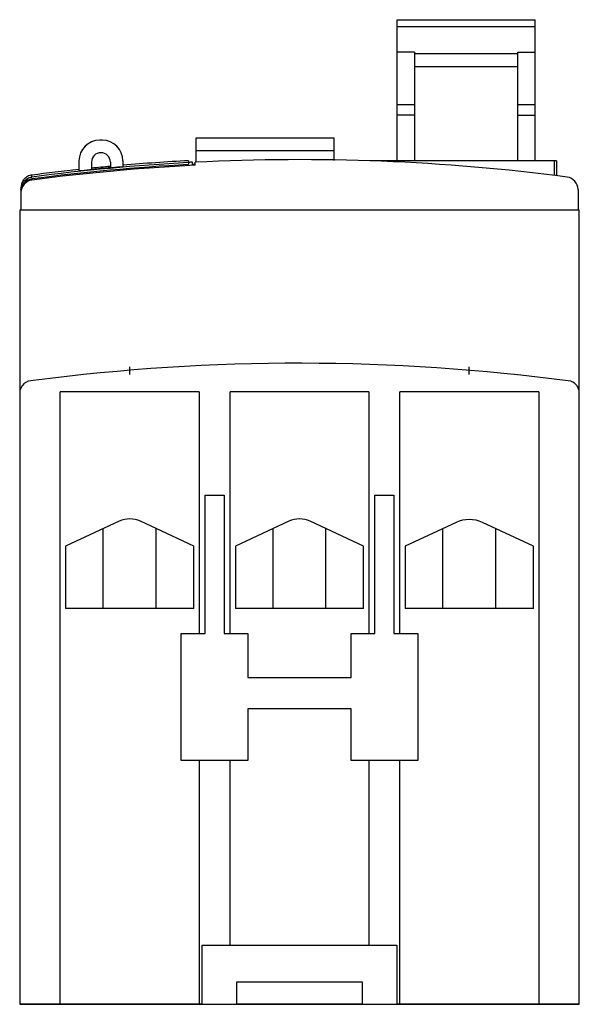
# Model space of a CAD drawing. Units: millimetres. Extents: x 11.4 to 55.9, y 7.4 to 85.8.
import ezdxf

# ---------------------------------------------------------------- set-up
doc = ezdxf.new("R2010")
doc.units = ezdxf.units.MM
doc.header["$LTSCALE"] = 6.045698
doc.layers.get('0').update_dxf_attribs({"linetype": 'CONTINUOUS'})
doc.layers.add('INTFCLR_75', color=7, linetype='CONTINUOUS')

msp = doc.modelspace()

# ---------------------------------------------------------------- linework, layer by layer
at = {"color": 7, "linetype": 'Continuous'}
for p, q in [((41.447, 85.765), (41.447, 74.436)), ((41.447, 85.765), (52.447, 85.765)), ((52.447, 74.536), (52.447, 85.765)), ((52.447, 85.186), (41.447, 85.186)), ((42.847, 83.191), (41.447, 83.191)), ((42.847, 83.191), (42.847, 74.536)), ((51.047, 83.05), (42.847, 83.05)), ((51.047, 74.536), (51.047, 83.191)), ((51.047, 83.191), (52.447, 83.191)), ((42.847, 82.036), (51.047, 82.036)), ((41.447, 79.019), (42.847, 79.019)), ((51.047, 79.019), (52.447, 79.019)), ((42.847, 78.163), (41.447, 78.163)), ((51.047, 78.163), (52.447, 78.163)), ((18.007, 76.176), (17.807, 76.176)), ((25.447, 76.339), (25.447, 74.421)), ((36.447, 76.339), (25.447, 76.339)), ((36.447, 74.572), (36.447, 76.339)), ((36.447, 75.339), (25.447, 75.339)), ((16.157, 74.526), (16.157, 73.729)), ((17.157, 74.436), (17.157, 73.833)), ((18.657, 74.436), (18.657, 73.978)), ((19.657, 74.526), (19.657, 74.067)), ((24.867, 74.549), (24.867, 74.243)), ((25.197, 74.258), (25.197, 74.426)), ((25.4, 74.181), (25.4, 74.421)), ((54.127, 74.536), (39.299, 74.536)), ((53.977, 73.375), (53.977, 74.536)), ((54.127, 74.536), (54.127, 73.356)), ((25.4, 74.269), (25.197, 74.258)), ((12.418, 73.247), (12.418, 73.402)), ((12.418, 73.097), (12.418, 73.007)), ((11.547, 72.252), (11.547, 72.101)), ((55.847, 72.256), (55.847, 70.606)), ((11.547, 72.015), (11.547, 70.606)), ((11.447, 70.606), (11.447, 7.436)), ((55.947, 70.606), (11.447, 70.606)), ((55.947, 7.436), (55.947, 70.606)), ((14.672, 7.466), (14.672, 56.166)), ((25.723, 56.166), (14.672, 56.166)), ((25.723, 56.166), (25.723, 36.936)), ((28.172, 36.936), (28.172, 56.166)), ((39.223, 56.166), (28.172, 56.166)), ((39.223, 56.166), (39.223, 36.936)), ((41.672, 36.936), (41.672, 56.166)), ((52.723, 56.166), (41.672, 56.166)), ((52.723, 56.166), (52.723, 7.466)), ((26.197, 36.936), (26.197, 47.936)), ((26.197, 47.936), (27.697, 47.936)), ((27.697, 47.936), (27.697, 36.936)), ((39.697, 47.936), (41.197, 47.936)), ((39.697, 36.936), (39.697, 47.936)), ((41.197, 47.936), (41.197, 36.936)), ((19.357, 45.863), (15.097, 43.886)), ((25.297, 43.886), (21.048, 45.858)), ((32.857, 45.863), (28.597, 43.886)), ((38.797, 43.886), (34.548, 45.858)), ((46.145, 45.764), (42.097, 43.886)), ((52.297, 43.886), (48.25, 45.764)), ((18.097, 38.936), (18.097, 45.278)), ((22.297, 38.936), (22.297, 45.278)), ((31.597, 38.936), (31.597, 45.278)), ((35.797, 38.936), (35.797, 45.278)), ((45.097, 38.936), (45.097, 45.278)), ((49.297, 38.936), (49.297, 45.278)), ((15.097, 43.886), (15.097, 38.936)), ((25.297, 38.936), (25.297, 43.886)), ((28.597, 43.886), (28.597, 38.936)), ((38.797, 38.936), (38.797, 43.886)), ((42.097, 43.886), (42.097, 38.936)), ((52.297, 38.936), (52.297, 43.886)), ((25.297, 38.936), (15.097, 38.936)), ((38.797, 38.936), (28.597, 38.936)), ((52.297, 38.936), (42.097, 38.936)), ((24.297, 26.836), (24.297, 36.936)), ((24.297, 36.936), (26.197, 36.936)), ((27.697, 36.936), (29.597, 36.936)), ((29.597, 36.936), (29.597, 33.436)), ((37.797, 36.936), (39.697, 36.936)), ((37.797, 33.436), (37.797, 36.936)), ((41.197, 36.936), (43.097, 36.936)), ((43.097, 36.936), (43.097, 26.836)), ((29.597, 33.436), (37.797, 33.436)), ((37.797, 30.936), (29.597, 30.936)), ((29.597, 30.936), (29.597, 26.836)), ((37.797, 26.836), (37.797, 30.936)), ((29.597, 26.836), (24.297, 26.836)), ((25.723, 26.836), (25.723, 7.466)), ((28.172, 12.136), (28.172, 26.836)), ((43.097, 26.836), (37.797, 26.836)), ((39.223, 26.836), (39.223, 12.136)), ((41.672, 7.466), (41.672, 26.836)), ((25.947, 12.136), (41.447, 12.136)), ((25.947, 7.436), (25.947, 12.136)), ((41.447, 12.136), (41.447, 7.436)), ((38.697, 9.196), (28.697, 9.196)), ((28.697, 9.196), (28.697, 7.436)), ((38.697, 7.436), (38.697, 9.196)), ((11.447, 7.466), (25.947, 7.466)), ((11.447, 7.436), (55.947, 7.436)), ((14.847, 7.436), (14.847, 7.466)), ((28.697, 7.466), (38.697, 7.466)), ((30.697, 7.436), (30.697, 7.466)), ((36.697, 7.436), (36.697, 7.466)), ((41.447, 7.466), (55.947, 7.466)), ((52.547, 7.436), (52.547, 7.466))]:
    msp.add_line(p, q, dxfattribs=at)
for centre, radius, start, end in [((17.807, 74.526), 1.65, 90, 180), ((18.007, 74.526), 1.65, 0, 90), ((17.907, 74.436), 0.75, 0, 180), ((33.697, -89.659), 164.29, 82.55774, 92.89481), ((33.697, -89.625), 164.293, 94.90233, 96.12863), ((33.697, -89.618), 164.293, 95.25245, 95.778), ((54.847, 72.256), 1, 0, 82.53041), ((33.697, -104.386), 162.82, 82.38062, 97.47011), ((12.447, 56.056), 1, 85.29986, 180), ((54.947, 56.056), 1, 0, 70.21037), ((20.197, 44.048), 2, 64.82328, 114.83459), ((33.697, 44.048), 2, 64.82328, 114.83459), ((47.197, 43.497), 2.5, 65.1, 114.9)]:
    msp.add_arc(centre, radius, start, end, dxfattribs=at)
for centre, major_axis, ratio, start_param, end_param in [((33.697, -89.496), (164.29, 0), 0.999953, 1.624571, 1.656425), ((33.697, -89.639), (164.291, 0), 0.999967, 1.622557, 1.624636), ((33.697, -89.651), (164.29, 0), 0.999953, 1.624571, 1.700685), ((33.697, -89.805), (164.291, 0), 0.999967, 1.624571, 1.700685), ((33.697, -89.9), (164.291, 0), 1, 1.62132, 1.700685), ((33.697, -89.496), (164.29, 0), 0.999953, 1.677846, 1.700685), ((33.697, -89.496), (164.29, 0), 0.999953, 1.662536, 1.671709), ((12.547, 72.015), (1, 0), 1, 1.700685, 3.141593), ((12.547, 72.105), (1, 0), 0.999967, 7.98387, 9.287364)]:
    msp.add_ellipse(centre, major_axis=major_axis, ratio=ratio, start_param=start_param, end_param=end_param, dxfattribs=at)
for points, knots in [([(12.418, 73.402), (12.298, 73.387), (12.121, 73.33), (11.919, 73.196), (11.788, 73.069), (11.681, 72.921), (11.602, 72.757), (11.558, 72.58), (11.55, 72.458), (11.55, 72.398)], [0, 0, 0, 0, 0.249267, 0.374375, 0.499425, 0.624638, 0.749814, 0.874841, 1, 1, 1, 1]), ([(11.55, 72.243), (11.55, 72.303), (11.558, 72.425), (11.602, 72.602), (11.681, 72.766), (11.788, 72.914), (11.919, 73.041), (12.121, 73.175), (12.298, 73.232), (12.418, 73.247)], [0, 0, 0, 0, 0.125159, 0.250186, 0.375362, 0.500575, 0.625625, 0.750734, 1, 1, 1, 1])]:
    msp.add_open_spline(points, degree=3, knots=knots, dxfattribs=at)
at = {"layer": 'INTFCLR_75', "color": 208, "linetype": 'Continuous', "true_color": 0x37005f}
for p, q in [((20.197, 57.548), (20.197, 58.158)), ((47.197, 57.54), (47.197, 58.158))]:
    msp.add_line(p, q, dxfattribs=at)

doc.saveas('drawing.dxf')
